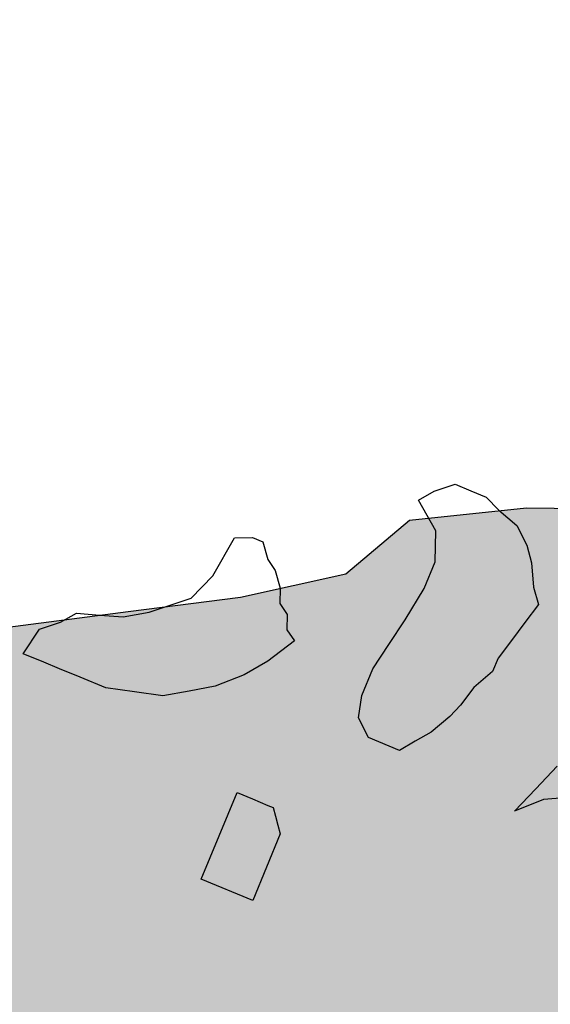
# Model space of a CAD drawing. Units: millimetres. Extents: x 687487061 to 803130931, y 473974405 to 519197613.
# Drawn here: x 688102971 to 688103377, y 475212872 to 475213625 of the extents above; entities that cross this region are included whole.
import ezdxf

# ---------------------------------------------------------------- set-up
doc = ezdxf.new("R2010")
doc.units = ezdxf.units.MM
doc.header["$LTSCALE"] = 100
doc.header["$MEASUREMENT"] = 0
doc.layers.get('0').update_dxf_attribs({"linetype": 'CONTINUOUS'})
doc.layers.add('A-hatch lndscp 2', color=53, linetype='CONTINUOUS')
doc.layers.add('A-hatch lndscp 2 hatch', color=54, linetype='CONTINUOUS')

# ---------------------------------------------------------------- blocks, each defined once
blk = doc.blocks.new('arcade-a3')
at = {"layer": 'A-hatch lndscp 2 hatch'}
blk.add_hatch(color=256, dxfattribs=at).paths.add_polyline_path([(-10.07, 13687.13), (-224.26, 13448), (-334.98, 13533.28), (-357.93, 13606.39), (-437.31, 13620.76), (-572.92, 13674.95), (-645.97, 13735.4), (-837.91, 13597.57), (-808.58, 13510.03), (-906.43, 13441.03), (-968.97, 13405.51), (-1094.08, 13372.13), (-1161.01, 13388.71), (-1194.39, 13472.23), (-1165.2, 13555.62), (-1257.12, 13661.94), (-1357.33, 13641.01), (-1361.32, 13567.88), (-1413.4, 13492.88), (-1604.28, 13475.9), (-1733.55, 13567.57), (-1806.61, 13648.86), (-1913.19, 13621.71), (-1877.49, 13542.4), (-1975.63, 13469.38), (-2090.31, 13433.81), (-2184.17, 13437.94), (-2280.15, 13565.1), (-2338.77, 13681.69), (-2474.37, 13727.46), (-2505.56, 13614.82), (-2497.11, 13550.29), (-2695.45, 13452.13), (-2833.03, 13441.6), (-2933.29, 13481), (-2831.18, 13650.01), (-2770.65, 13660.48), (-2824.91, 13773.05), (-2889.81, 13789.82), (-2964.81, 13756.3), (-3031.48, 13808.34), (-3062.85, 13906.31), (-3071.31, 13983.63), (-3201.51, 14077.72), (-3228.34, 13935.28), (-3324.55, 13865.92), (-3424.67, 13877.38), (-3493.86, 13738.76), (-3393.62, 13588.73), (-3428.18, 13473.23), (-3520.64, 13527.04), (-3593.84, 13577.02), (-3678.48, 13492.27), (-3647.61, 13407.62), (-3682.14, 13265.17), (-3716.66, 13103.49), (-3708.84, 12964.93), (-3704.92, 12876.4), (-3839.68, 12872.44), (-3828.24, 12995.62), (-3870.65, 13064.87), (-3963.1, 13107.13), (-4020.93, 13195.61), (-4040.29, 13318.76), (-3963.38, 13438.14), (-3874.87, 13503.65), (-3836.46, 13619.15), (-3909.64, 13642.18), (-4071.39, 13668.99), (-3975.2, 13753.75), (-3863.55, 13773.09), (-3809.72, 13869.36), (-3786.67, 13934.81), (-3709.74, 14031.1), (-3705.98, 14135.03), (-3756.04, 14142.69), (-3836.87, 14100.28), (-3875.47, 14219.57), (-3783.12, 14288.93), (-3586.7, 14242.9), (-3509.76, 14319.95), (-3402.02, 14416.26), (-3132.5, 14443.43), (-2982.28, 14378.13), (-2912.93, 14335.85), (-2801.25, 14320.55), (-2689.53, 14247.51), (-2585.47, 14143.67), (-2500.8, 14189.93), (-2450.81, 14274.65), (-2343.06, 14344.03), (-2343.13, 14428.7), (-2246.9, 14471.12), (-2189.12, 14448.08), (-2142.87, 14390.38), (-2169.79, 14355.72), (-2239.01, 14251.74), (-2135, 14197.94), (-1984.79, 14151.88), (-1869.34, 14225.1), (-1796.21, 14271.35), (-1730.8, 14321.45), (-1703.89, 14379.2), (-1626.92, 14425.46), (-1549.94, 14460.16), (-1472.92, 14452.53), (-1369.81, 14387.03), (-1338.94, 14310.08), (-1092.44, 14237.16), (-1111.61, 14133.22), (-1096.15, 14060.1), (-915.18, 14071.8), (-961.47, 14167.98), (-838.27, 14195.03), (-734.24, 14114.29), (-653.27, 13983.49), (-603.26, 14048.97), (-676.54, 14179.77), (-734.41, 14322.14), (-487.97, 14318.49), (-472.46, 14183.79), (-349.16, 14087.67), (-249.09, 14141.64), (-168.3, 14103.39), (-81.22, 14284.13)])
at = {"layer": 'A-hatch lndscp 2'}
for p, q in [((-1696.06, 14407.2), (-1683.74, 14418.78)), ((-1683.74, 14418.78), (-1670.95, 14419.33)), ((-1670.95, 14419.33), (-1658.16, 14419.88)), ((-1658.16, 14419.88), (-1645.13, 14414.92)), ((-1645.13, 14414.92), (-1627.84, 14410.13)), ((-1627.84, 14410.13), (-1614.58, 14399.65)), ((-1704.11, 14395.8), (-1696.06, 14407.2)), ((-1682.08, 14380.17), (-1704.11, 14395.8)), ((-1614.58, 14399.65), (-1605.58, 14388.98)), ((-1605.58, 14388.98), (-1596.34, 14372.8)), ((-1672.61, 14358.47), (-1682.08, 14380.17)), ((-1596.34, 14372.8), (-1587.34, 14362.14)), ((-1671.66, 14336.41), (-1672.61, 14358.47)), ((-1587.34, 14362.14), (-1590.89, 14345.4)), ((-1590.89, 14345.4), (-1594.44, 14328.67)), ((-1674.74, 14308.64), (-1671.66, 14336.41)), ((-1594.44, 14328.67), (-1598, 14311.94)), ((-1822.4, 14277.08), (-1819.56, 14310.36)), ((-1819.56, 14310.36), (-1807, 14316.42)), ((-1807, 14316.42), (-1798.48, 14316.79)), ((-1798.48, 14316.79), (-1789.47, 14306.12)), ((-1598, 14311.94), (-1597.52, 14300.91)), ((-1789.47, 14306.12), (-1780.71, 14300.97)), ((-1678.06, 14286.4), (-1674.74, 14308.64)), ((-1780.71, 14300.97), (-1771.71, 14290.31)), ((-1597.52, 14300.91), (-1605.34, 14283.99)), ((-1771.71, 14290.31), (-1766.97, 14279.46)), ((-1681.37, 14264.15), (-1678.06, 14286.4)), ((-1605.34, 14283.99), (-1608.89, 14267.26)), ((-1829.98, 14254.65), (-1822.4, 14277.08)), ((-1766.97, 14279.46), (-1758.21, 14274.31)), ((-1758.21, 14274.31), (-1753.47, 14263.46)), ((-1608.89, 14267.26), (-1612.68, 14256.05)), ((-1744.71, 14258.31), (-1756.55, 14235.7)), ((-1753.47, 14263.46), (-1744.71, 14258.31)), ((-1680.43, 14242.09), (-1681.37, 14264.15)), ((-1842.3, 14243.06), (-1829.98, 14254.65)), ((-1612.68, 14256.05), (-1620.5, 14239.13)), ((-1529.74, 14233.77), (-1522.16, 14256.21)), ((-1854.61, 14231.48), (-1842.3, 14243.06)), ((-1756.55, 14235.7), (-1768.63, 14218.6)), ((-1675.45, 14225.72), (-1680.43, 14242.09)), ((-1620.5, 14239.13), (-1628.55, 14227.73)), ((-1500.13, 14240.57), (-1520.98, 14228.63)), ((-1871.19, 14219.72), (-1854.61, 14231.48)), ((-1628.55, 14227.73), (-1636.6, 14216.34)), ((-1537.32, 14211.34), (-1529.74, 14233.77)), ((-1520.98, 14228.63), (-1537.32, 14211.34)), ((-1662.19, 14215.24), (-1675.45, 14225.72)), ((-1904.83, 14207.22), (-1888.01, 14213.47)), ((-1888.01, 14213.47), (-1871.19, 14219.72)), ((-1768.63, 14218.6), (-1784.97, 14201.32)), ((-1636.6, 14216.34), (-1662.19, 14215.24)), ((-1912.88, 14195.82), (-1904.83, 14207.22)), ((-1784.97, 14201.32), (-1801.55, 14189.55)), ((-1925.2, 14184.24), (-1912.88, 14195.82)), ((-1928.52, 14161.99), (-1925.2, 14184.24)), ((-1801.55, 14189.55), (-1818.13, 14177.79)), ((-1818.13, 14177.79), (-1839.22, 14171.36)), ((-1839.22, 14171.36), (-1860.3, 14164.92)), ((-1911.46, 14162.73), (-1928.52, 14161.99)), ((-1898.67, 14163.28), (-1911.46, 14162.73)), ((-1881.61, 14164.01), (-1898.67, 14163.28)), ((-1860.3, 14164.92), (-1881.61, 14164.01)), ((-1735.61, 14134.72), (-1722.82, 14135.26)), ((-1732.53, 14063.01), (-1735.61, 14134.72)), ((-1722.82, 14135.26), (-1710.03, 14135.81)), ((-1710.03, 14135.81), (-1705.77, 14136)), ((-1705.77, 14136), (-1701.27, 14130.66)), ((-1701.27, 14130.66), (-1696.77, 14125.33)), ((-1696.77, 14125.33), (-1692.27, 14120)), ((-1692.27, 14120), (-1689.9, 14064.84)), ((-1689.9, 14064.84), (-1732.53, 14063.01))]:
    blk.add_line(p, q, dxfattribs=at)
at = {"layer": 'A-hatch lndscp 2 hatch'}
blk.add_lwpolyline([(-1984.79, 14151.88), (-1869.34, 14225.1), (-1796.21, 14271.35), (-1730.8, 14321.45), (-1703.89, 14379.2), (-1626.92, 14425.46), (-1549.94, 14460.16), (-1472.92, 14452.53), (-1369.81, 14387.03), (-1338.94, 14310.08), (-1092.44, 14237.16)], dxfattribs=at)

msp = doc.modelspace()

# ---------------------------------------------------------------- block references
at = {"rotation": 335.0441494585583}
msp.add_blockref('arcade-a3', (688098747.45, 475199486.9), dxfattribs=at)

doc.saveas('drawing.dxf')
